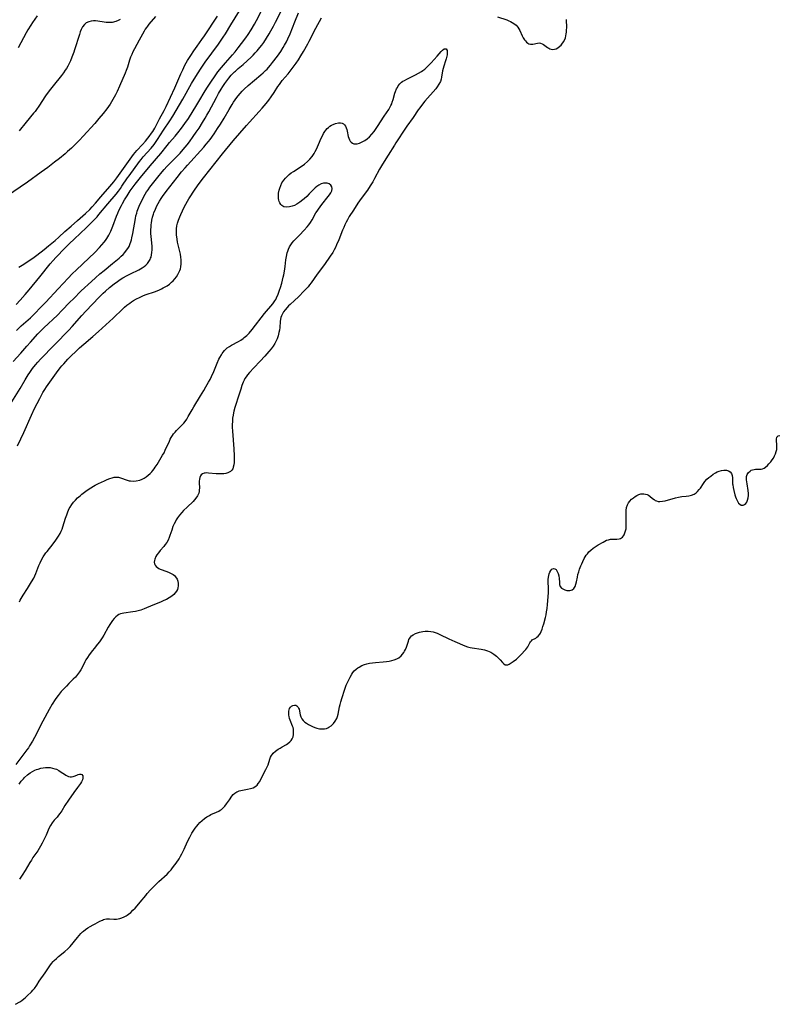
# Model space of a CAD drawing. Units: inches. Extents: x 2112724 to 2118096, y 223719 to 229200.
# Drawn here: x 2117673 to 2117866, y 225244 to 225495 of the extents above; entities that cross this region are included whole.
import ezdxf

# ---------------------------------------------------------------- set-up
doc = ezdxf.new("R2010")
doc.units = ezdxf.units.IN
doc.header["$MEASUREMENT"] = 0
doc.layers.add('c_15_T13S_R20E', color=175, linetype='Continuous')

msp = doc.modelspace()

# ---------------------------------------------------------------- linework, layer by layer
at = {"layer": 'c_15_T13S_R20E', "elevation": 810}
msp.add_lwpolyline([(2117671.59, 225244.09), (2117672.69, 225244.7), (2117673.25, 225245.06), (2117673.76, 225245.45), (2117674.2, 225245.84), (2117674.62, 225246.24), (2117675.65, 225247.25), (2117676.06, 225247.7), (2117676.44, 225248.16), (2117677.04, 225249.01), (2117677.69, 225249.99), (2117679.19, 225252.15), (2117680.36, 225253.91), (2117680.79, 225254.49), (2117681.26, 225255.05), (2117681.51, 225255.31), (2117682.03, 225255.81), (2117682.58, 225256.27), (2117684.22, 225257.58), (2117684.93, 225258.23), (2117685.53, 225258.88), (2117687.42, 225261.17), (2117687.84, 225261.66), (2117688.28, 225262.14), (2117688.74, 225262.58), (2117688.97, 225262.78), (2117689.5, 225263.2), (2117690.06, 225263.58), (2117690.63, 225263.94), (2117691.39, 225264.38), (2117691.95, 225264.67), (2117693.16, 225265.29), (2117693.79, 225265.58), (2117694.1, 225265.7), (2117694.43, 225265.8), (2117694.8, 225265.89), (2117695.17, 225265.93), (2117695.63, 225265.94), (2117696.68, 225265.84), (2117697.04, 225265.83), (2117697.4, 225265.84), (2117697.79, 225265.9), (2117698.2, 225266), (2117698.75, 225266.18), (2117699.32, 225266.4), (2117699.88, 225266.68), (2117700.14, 225266.84), (2117700.46, 225267.08), (2117701.02, 225267.56), (2117701.58, 225268.1), (2117702.11, 225268.66), (2117702.64, 225269.25), (2117703.38, 225270.12), (2117704.84, 225271.9), (2117705.24, 225272.38), (2117706.07, 225273.28), (2117707.69, 225274.95), (2117708.16, 225275.41), (2117710.27, 225277.34), (2117710.81, 225277.88), (2117711.32, 225278.45), (2117711.7, 225278.91), (2117712.27, 225279.66), (2117712.6, 225280.13), (2117713.33, 225281.26), (2117713.68, 225281.86), (2117714.02, 225282.47), (2117714.64, 225283.69), (2117715.52, 225285.64), (2117716.06, 225286.75), (2117716.64, 225287.78), (2117717.13, 225288.53), (2117717.49, 225289.03), (2117717.86, 225289.52), (2117718.25, 225290), (2117718.68, 225290.48), (2117719.24, 225291.03), (2117719.83, 225291.53), (2117720.44, 225291.94), (2117721.07, 225292.29), (2117721.48, 225292.5), (2117722.93, 225293.13), (2117723.49, 225293.41), (2117723.83, 225293.61), (2117724.15, 225293.83), (2117724.4, 225294.04), (2117724.7, 225294.32), (2117724.99, 225294.63), (2117725.46, 225295.22), (2117726.19, 225296.24), (2117726.84, 225297.21), (2117727.18, 225297.64), (2117727.57, 225298.02), (2117728.05, 225298.32), (2117728.33, 225298.44), (2117728.71, 225298.57), (2117729.11, 225298.67), (2117730.78, 225298.96), (2117731.54, 225299.13), (2117732.25, 225299.37), (2117732.69, 225299.61), (2117732.99, 225299.83), (2117733.23, 225300.06), (2117733.55, 225300.43), (2117733.91, 225300.97), (2117734.23, 225301.54), (2117735.52, 225304.04), (2117735.84, 225304.72), (2117736.04, 225305.2), (2117736.5, 225306.64), (2117736.69, 225307.14), (2117736.92, 225307.59), (2117737.16, 225307.93), (2117737.37, 225308.17), (2117737.92, 225308.68), (2117738.59, 225309.17), (2117739.1, 225309.5), (2117739.62, 225309.81), (2117740.72, 225310.43), (2117741.09, 225310.65), (2117741.62, 225311.05), (2117741.95, 225311.41), (2117742.21, 225311.82), (2117742.41, 225312.33), (2117742.52, 225312.97), (2117742.55, 225313.63), (2117742.5, 225314.34), (2117742.42, 225314.74), (2117742.32, 225315.08), (2117741.71, 225316.61), (2117741.55, 225317.07), (2117741.42, 225317.54), (2117741.35, 225317.91), (2117741.32, 225318.28), (2117741.34, 225318.89), (2117741.41, 225319.24), (2117741.52, 225319.57), (2117741.73, 225319.92), (2117742.01, 225320.2), (2117742.36, 225320.39), (2117742.8, 225320.46), (2117743.11, 225320.4), (2117743.41, 225320.24), (2117743.66, 225319.99), (2117743.85, 225319.68), (2117743.96, 225319.38), (2117744.23, 225317.97), (2117744.4, 225317.45), (2117744.65, 225316.95), (2117745, 225316.49), (2117745.4, 225316.13), (2117745.85, 225315.81), (2117746.34, 225315.53), (2117747.39, 225315.01), (2117747.95, 225314.78), (2117748.51, 225314.58), (2117749.17, 225314.43), (2117749.82, 225314.37), (2117750.46, 225314.4), (2117750.96, 225314.52), (2117751.3, 225314.66), (2117751.58, 225314.81), (2117752.12, 225315.19), (2117752.7, 225315.76), (2117753.15, 225316.32), (2117753.57, 225317.02), (2117753.8, 225317.58), (2117753.93, 225318.11), (2117754.26, 225319.99), (2117754.41, 225320.58), (2117754.62, 225321.31), (2117754.99, 225322.42), (2117755.55, 225324.29), (2117755.79, 225325.01), (2117755.99, 225325.54), (2117756.2, 225326.05), (2117756.97, 225327.63), (2117757.41, 225328.39), (2117757.67, 225328.76), (2117758.04, 225329.19), (2117758.49, 225329.61), (2117758.99, 225329.99), (2117759.28, 225330.18), (2117759.95, 225330.54), (2117760.66, 225330.82), (2117761.23, 225330.99), (2117761.95, 225331.14), (2117762.69, 225331.24), (2117763.43, 225331.32), (2117765.45, 225331.49), (2117766.3, 225331.59), (2117766.98, 225331.69), (2117767.62, 225331.82), (2117768.23, 225331.98), (2117768.89, 225332.24), (2117769.38, 225332.51), (2117770.01, 225333.02), (2117770.35, 225333.42), (2117770.65, 225333.85), (2117770.88, 225334.25), (2117771.08, 225334.66), (2117771.33, 225335.28), (2117771.84, 225336.81), (2117772, 225337.19), (2117772.19, 225337.54), (2117772.42, 225337.83), (2117772.68, 225338.1), (2117773.08, 225338.39), (2117773.7, 225338.71), (2117774.19, 225338.89), (2117774.7, 225339.05), (2117775.11, 225339.15), (2117775.54, 225339.22), (2117776.13, 225339.29), (2117776.89, 225339.3), (2117777.54, 225339.24), (2117778.18, 225339.13), (2117778.69, 225338.98), (2117779.19, 225338.81), (2117779.86, 225338.52), (2117782.13, 225337.4), (2117783.7, 225336.69), (2117786.23, 225335.59), (2117786.96, 225335.33), (2117787.59, 225335.16), (2117788.12, 225335.06), (2117790.44, 225334.73), (2117791.27, 225334.56), (2117792.07, 225334.32), (2117792.91, 225333.96), (2117793.68, 225333.48), (2117794.3, 225332.96), (2117794.79, 225332.5), (2117795.23, 225332.03), (2117795.83, 225331.32), (2117796.12, 225331.04), (2117796.51, 225330.78), (2117796.89, 225330.71), (2117797.18, 225330.77), (2117797.58, 225330.95), (2117798.57, 225331.59), (2117799.4, 225332.22), (2117799.96, 225332.71), (2117800.78, 225333.51), (2117801.48, 225334.27), (2117801.84, 225334.69), (2117802.06, 225334.98), (2117802.29, 225335.31), (2117802.49, 225335.64), (2117802.85, 225336.33), (2117803, 225336.59), (2117803.24, 225336.89), (2117803.47, 225337.09), (2117804.33, 225337.57), (2117804.66, 225337.79), (2117804.98, 225338.08), (2117805.35, 225338.53), (2117805.53, 225338.85), (2117805.74, 225339.27), (2117805.97, 225339.87), (2117806.19, 225340.53), (2117806.39, 225341.24), (2117806.8, 225342.84), (2117806.96, 225343.54), (2117807.1, 225344.25), (2117807.23, 225345.09), (2117807.34, 225346.16), (2117807.56, 225349.13), (2117807.6, 225350.23), (2117807.53, 225352.01), (2117807.54, 225352.56), (2117807.58, 225353.09), (2117807.67, 225353.55), (2117807.79, 225353.97), (2117807.96, 225354.41), (2117808.15, 225354.78), (2117808.48, 225355.14), (2117808.85, 225355.29), (2117809.25, 225355.22), (2117809.51, 225355.03), (2117809.84, 225354.6), (2117810.08, 225354.05), (2117810.25, 225353.42), (2117810.33, 225352.8), (2117810.37, 225351.8), (2117810.42, 225351.25), (2117810.57, 225350.77), (2117810.91, 225350.34), (2117811.39, 225350.02), (2117811.76, 225349.87), (2117812.31, 225349.75), (2117812.67, 225349.72), (2117813.04, 225349.75), (2117813.34, 225349.8), (2117813.62, 225349.91), (2117814.09, 225350.26), (2117814.41, 225350.74), (2117814.61, 225351.32), (2117814.74, 225351.89), (2117814.96, 225353.13), (2117815.12, 225353.79), (2117815.3, 225354.46), (2117815.52, 225355.13), (2117815.82, 225355.97), (2117816.06, 225356.56), (2117816.33, 225357.14), (2117816.69, 225357.84), (2117816.94, 225358.29), (2117817.22, 225358.72), (2117817.51, 225359.1), (2117817.91, 225359.56), (2117818.42, 225360.04), (2117818.97, 225360.48), (2117819.79, 225361.04), (2117820.29, 225361.35), (2117821.54, 225362.07), (2117821.99, 225362.31), (2117822.43, 225362.52), (2117822.92, 225362.68), (2117823.4, 225362.78), (2117823.85, 225362.81), (2117825.05, 225362.79), (2117825.65, 225362.87), (2117825.97, 225362.99), (2117826.23, 225363.14), (2117826.48, 225363.35), (2117826.71, 225363.63), (2117826.92, 225363.96), (2117827.11, 225364.4), (2117827.26, 225364.9), (2117827.37, 225365.45), (2117827.42, 225366.02), (2117827.45, 225366.93), (2117827.38, 225369.56), (2117827.4, 225370.16), (2117827.52, 225370.87), (2117827.77, 225371.59), (2117828.04, 225372.07), (2117828.36, 225372.52), (2117828.78, 225372.99), (2117829.24, 225373.4), (2117829.69, 225373.73), (2117830.17, 225374), (2117830.66, 225374.21), (2117831.17, 225374.35), (2117831.56, 225374.4), (2117831.95, 225374.4), (2117832.36, 225374.34), (2117832.74, 225374.21), (2117833.1, 225374.02), (2117833.43, 225373.79), (2117834.17, 225373.19), (2117834.54, 225372.91), (2117834.85, 225372.71), (2117835.17, 225372.56), (2117835.58, 225372.45), (2117836, 225372.41), (2117836.65, 225372.48), (2117837.35, 225372.64), (2117840.04, 225373.37), (2117840.79, 225373.54), (2117841.6, 225373.68), (2117842.72, 225373.8), (2117843.44, 225373.9), (2117844.08, 225374.05), (2117844.77, 225374.33), (2117845.23, 225374.62), (2117845.65, 225374.98), (2117846.06, 225375.45), (2117846.34, 225375.85), (2117847.12, 225377.03), (2117847.51, 225377.54), (2117848.03, 225378.1), (2117848.49, 225378.52), (2117848.97, 225378.91), (2117849.58, 225379.37), (2117850.21, 225379.77), (2117850.62, 225379.98), (2117851.16, 225380.21), (2117851.74, 225380.37), (2117852.3, 225380.45), (2117852.98, 225380.41), (2117853.5, 225380.26), (2117853.96, 225379.96), (2117854.29, 225379.55), (2117854.45, 225379.06), (2117854.51, 225378.49), (2117854.53, 225377.62), (2117854.56, 225376.96), (2117854.59, 225376.66), (2117854.71, 225375.96), (2117854.87, 225375.25), (2117855.16, 225374.17), (2117855.32, 225373.65), (2117855.5, 225373.16), (2117855.7, 225372.69), (2117855.89, 225372.33), (2117856.1, 225372.03), (2117856.37, 225371.75), (2117856.77, 225371.52), (2117857.25, 225371.51), (2117857.6, 225371.67), (2117857.92, 225371.94), (2117858.16, 225372.27), (2117858.4, 225372.78), (2117858.56, 225373.36), (2117858.63, 225373.95), (2117858.63, 225374.47), (2117858.53, 225375.25), (2117858.24, 225376.96), (2117858.17, 225377.49), (2117858.13, 225378), (2117858.12, 225378.42), (2117858.15, 225378.81), (2117858.28, 225379.33), (2117858.58, 225379.82), (2117859.01, 225380.21), (2117859.32, 225380.39), (2117859.64, 225380.52), (2117860.03, 225380.61), (2117860.42, 225380.65), (2117861.39, 225380.67), (2117861.82, 225380.71), (2117862.21, 225380.8), (2117862.61, 225380.97), (2117863, 225381.21), (2117863.43, 225381.58), (2117863.85, 225382.01), (2117864.3, 225382.55), (2117864.66, 225383.03), (2117864.98, 225383.53), (2117865.28, 225384.06), (2117865.52, 225384.61), (2117865.71, 225385.17), (2117865.81, 225385.66), (2117865.87, 225386.13), (2117865.88, 225386.54), (2117865.87, 225386.93), (2117865.77, 225388.02), (2117865.77, 225388.34), (2117865.88, 225388.83), (2117866.17, 225389.18), (2117866.58, 225389.25)], dxfattribs=at)
at = {"layer": 'c_15_T13S_R20E'}
for points in [[(2117671.83, 225416.11, 802), (2117673.06, 225417.24, 802), (2117675.44, 225419.35, 802), (2117676.29, 225420.17, 802), (2117678.26, 225422.18, 802), (2117679.33, 225423.3, 802), (2117682.46, 225426.73, 802), (2117685.03, 225429.45, 802), (2117686.08, 225430.51, 802), (2117687.14, 225431.55, 802), (2117690.33, 225434.55, 802), (2117691.82, 225435.99, 802), (2117693.05, 225437.25, 802), (2117693.64, 225437.91, 802), (2117694.2, 225438.61, 802), (2117694.56, 225439.08, 802), (2117694.89, 225439.57, 802), (2117695.39, 225440.38, 802), (2117695.68, 225440.92, 802), (2117695.94, 225441.46, 802), (2117696.45, 225442.7, 802), (2117697.38, 225445.24, 802), (2117697.68, 225445.99, 802), (2117698, 225446.73, 802), (2117698.62, 225448.01, 802), (2117698.89, 225448.5, 802), (2117699.44, 225449.44, 802), (2117700.09, 225450.47, 802), (2117700.9, 225451.69, 802), (2117701.67, 225452.78, 802), (2117702.16, 225453.44, 802), (2117703.47, 225455.1, 802), (2117705.96, 225458.1, 802), (2117708.68, 225461.27, 802), (2117710.3, 225463.31, 802), (2117710.89, 225464.02, 802), (2117712.35, 225465.7, 802), (2117713.04, 225466.53, 802), (2117713.99, 225467.74, 802), (2117714.83, 225468.91, 802), (2117715.71, 225470.22, 802), (2117717.88, 225473.68, 802), (2117718.66, 225474.98, 802), (2117719.74, 225476.82, 802), (2117720.42, 225477.92, 802), (2117721.42, 225479.46, 802), (2117722.52, 225481.08, 802), (2117723.26, 225482.09, 802), (2117724.17, 225483.24, 802), (2117725.16, 225484.41, 802), (2117726.94, 225486.42, 802), (2117727.63, 225487.23, 802), (2117728.43, 225488.23, 802), (2117729.27, 225489.31, 802), (2117730.34, 225490.79, 802), (2117730.95, 225491.67, 802), (2117731.71, 225492.83, 802), (2117732.56, 225494.24, 802), (2117733.09, 225495.21, 802), (2117734.91, 225498.71, 802)], [(2117707.35, 225496.23, 798), (2117705.63, 225494.23, 798), (2117705.27, 225493.77, 798), (2117704.99, 225493.38, 798), (2117704.73, 225492.98, 798), (2117704.41, 225492.44, 798), (2117703.2, 225490.21, 798), (2117701.96, 225488.01, 798), (2117701.55, 225487.19, 798), (2117701.25, 225486.51, 798), (2117700.97, 225485.81, 798), (2117700.71, 225485.09, 798), (2117700.15, 225483.31, 798), (2117699.85, 225482.43, 798), (2117699.57, 225481.74, 798), (2117698.17, 225478.44, 798), (2117697.54, 225477.04, 798), (2117697.15, 225476.24, 798), (2117696.48, 225475.06, 798), (2117695.76, 225473.88, 798), (2117695.37, 225473.29, 798), (2117694.91, 225472.63, 798), (2117693.96, 225471.43, 798), (2117692.9, 225470.16, 798), (2117691.81, 225468.9, 798), (2117688.86, 225465.64, 798), (2117687.93, 225464.65, 798), (2117686.97, 225463.69, 798), (2117685.88, 225462.64, 798), (2117684.87, 225461.73, 798), (2117684.24, 225461.2, 798), (2117682.81, 225460.01, 798), (2117681.57, 225459.02, 798), (2117679.87, 225457.71, 798), (2117678.17, 225456.45, 798), (2117674.65, 225453.95, 798), (2117669.31, 225450.25, 798)], [(2117670.7, 225397.85, 806), (2117672.84, 225401.29, 806), (2117674.11, 225403.5, 806), (2117674.85, 225404.73, 806), (2117675.25, 225405.36, 806), (2117675.98, 225406.4, 806), (2117676.67, 225407.3, 806), (2117677.3, 225408.02, 806), (2117677.96, 225408.72, 806), (2117685.23, 225416.13, 806), (2117686.1, 225417.08, 806), (2117688.53, 225419.9, 806), (2117689.57, 225421.03, 806), (2117692.95, 225424.59, 806), (2117693.99, 225425.62, 806), (2117694.55, 225426.15, 806), (2117695.58, 225427.04, 806), (2117696.8, 225428.01, 806), (2117697.6, 225428.6, 806), (2117698.3, 225429.07, 806), (2117699.02, 225429.52, 806), (2117700.1, 225430.14, 806), (2117700.91, 225430.56, 806), (2117703.08, 225431.59, 806), (2117703.9, 225432.06, 806), (2117704.41, 225432.39, 806), (2117704.87, 225432.76, 806), (2117705.3, 225433.2, 806), (2117705.67, 225433.69, 806), (2117705.96, 225434.21, 806), (2117706.08, 225434.5, 806), (2117706.19, 225434.83, 806), (2117706.33, 225435.41, 806), (2117706.42, 225436.02, 806), (2117706.46, 225436.64, 806), (2117706.45, 225437.48, 806), (2117706.21, 225440.17, 806), (2117706.18, 225440.76, 806), (2117706.17, 225441.68, 806), (2117706.21, 225442.6, 806), (2117706.26, 225443.09, 806), (2117706.31, 225443.51, 806), (2117706.43, 225444.27, 806), (2117706.59, 225445.03, 806), (2117706.8, 225445.77, 806), (2117706.93, 225446.15, 806), (2117707.29, 225447.04, 806), (2117707.7, 225447.91, 806), (2117708, 225448.48, 806), (2117708.32, 225449.05, 806), (2117708.78, 225449.79, 806), (2117709.13, 225450.3, 806), (2117710.01, 225451.52, 806), (2117712.89, 225455.17, 806), (2117714, 225456.55, 806), (2117714.87, 225457.6, 806), (2117715.49, 225458.31, 806), (2117719.66, 225462.9, 806), (2117720.27, 225463.6, 806), (2117720.86, 225464.33, 806), (2117721.27, 225464.87, 806), (2117722.28, 225466.3, 806), (2117723.18, 225467.61, 806), (2117723.89, 225468.7, 806), (2117724.87, 225470.28, 806), (2117726.11, 225472.47, 806), (2117726.86, 225473.76, 806), (2117727.26, 225474.38, 806), (2117727.67, 225474.98, 806), (2117728.08, 225475.55, 806), (2117728.4, 225475.95, 806), (2117728.91, 225476.55, 806), (2117729.45, 225477.13, 806), (2117729.98, 225477.65, 806), (2117731.01, 225478.58, 806), (2117734.22, 225481.32, 806), (2117734.84, 225481.86, 806), (2117735.43, 225482.42, 806), (2117735.78, 225482.78, 806), (2117736.18, 225483.22, 806), (2117736.69, 225483.82, 806), (2117737.18, 225484.45, 806), (2117738.46, 225486.12, 806), (2117739.28, 225487.28, 806), (2117739.91, 225488.28, 806), (2117740.26, 225488.89, 806), (2117740.73, 225489.78, 806), (2117741.08, 225490.49, 806), (2117741.66, 225491.8, 806), (2117742.87, 225494.85, 806), (2117743.85, 225497.14, 806)], [(2117671.03, 225408.15, 804), (2117672.97, 225410.31, 804), (2117674.5, 225412.1, 804), (2117675.41, 225413.12, 804), (2117677.35, 225415.22, 804), (2117678.15, 225416.06, 804), (2117678.83, 225416.74, 804), (2117682.31, 225420.03, 804), (2117683.42, 225421.15, 804), (2117685.47, 225423.28, 804), (2117686.38, 225424.2, 804), (2117688.4, 225426.16, 804), (2117690.99, 225428.61, 804), (2117692.03, 225429.56, 804), (2117693.15, 225430.54, 804), (2117694.19, 225431.41, 804), (2117696.38, 225433.17, 804), (2117698.03, 225434.54, 804), (2117698.54, 225435.01, 804), (2117699.04, 225435.49, 804), (2117699.51, 225436, 804), (2117699.95, 225436.54, 804), (2117700.28, 225437.03, 804), (2117700.57, 225437.53, 804), (2117700.89, 225438.28, 804), (2117701.05, 225438.73, 804), (2117701.19, 225439.2, 804), (2117701.32, 225439.7, 804), (2117701.56, 225440.82, 804), (2117702.21, 225444.65, 804), (2117702.35, 225445.34, 804), (2117702.53, 225446.02, 804), (2117702.67, 225446.5, 804), (2117702.83, 225446.97, 804), (2117703.14, 225447.77, 804), (2117703.49, 225448.55, 804), (2117704.06, 225449.72, 804), (2117704.39, 225450.32, 804), (2117704.73, 225450.91, 804), (2117705.07, 225451.46, 804), (2117705.43, 225451.99, 804), (2117705.92, 225452.66, 804), (2117707.91, 225455.2, 804), (2117709.04, 225456.61, 804), (2117709.55, 225457.19, 804), (2117710.26, 225457.97, 804), (2117710.83, 225458.56, 804), (2117712.93, 225460.64, 804), (2117713.58, 225461.34, 804), (2117714.35, 225462.24, 804), (2117715.39, 225463.5, 804), (2117715.97, 225464.24, 804), (2117716.96, 225465.59, 804), (2117717.73, 225466.7, 804), (2117718.43, 225467.76, 804), (2117719.36, 225469.2, 804), (2117720, 225470.24, 804), (2117720.46, 225471.04, 804), (2117720.92, 225471.89, 804), (2117722.85, 225475.57, 804), (2117723.39, 225476.53, 804), (2117724.06, 225477.66, 804), (2117724.49, 225478.33, 804), (2117725, 225479.08, 804), (2117725.51, 225479.8, 804), (2117726.06, 225480.5, 804), (2117726.65, 225481.21, 804), (2117727.2, 225481.81, 804), (2117727.46, 225482.06, 804), (2117727.72, 225482.3, 804), (2117728.44, 225482.93, 804), (2117729.73, 225483.98, 804), (2117730.75, 225484.87, 804), (2117731.74, 225485.82, 804), (2117732.25, 225486.34, 804), (2117732.78, 225486.91, 804), (2117733.3, 225487.5, 804), (2117733.94, 225488.28, 804), (2117734.45, 225488.94, 804), (2117734.94, 225489.61, 804), (2117735.67, 225490.71, 804), (2117736.35, 225491.79, 804), (2117736.79, 225492.55, 804), (2117737.47, 225493.77, 804), (2117737.98, 225494.74, 804), (2117739.27, 225497.39, 804)], [(2117671.76, 225422.72, 800), (2117672.81, 225423.82, 800), (2117674.07, 225425.23, 800), (2117675.11, 225426.46, 800), (2117677.79, 225429.77, 800), (2117680.45, 225433.11, 800), (2117681.18, 225433.96, 800), (2117681.88, 225434.72, 800), (2117684.26, 225437.14, 800), (2117685.54, 225438.41, 800), (2117686.38, 225439.2, 800), (2117688.37, 225441.05, 800), (2117689.46, 225442.09, 800), (2117691.35, 225444, 800), (2117692.42, 225445.13, 800), (2117692.86, 225445.65, 800), (2117695.15, 225448.42, 800), (2117697.26, 225450.88, 800), (2117697.88, 225451.64, 800), (2117698.4, 225452.34, 800), (2117698.78, 225452.88, 800), (2117700.2, 225455.02, 800), (2117700.59, 225455.58, 800), (2117703.27, 225459.23, 800), (2117703.67, 225459.75, 800), (2117704.2, 225460.39, 800), (2117706.19, 225462.61, 800), (2117706.96, 225463.55, 800), (2117707.51, 225464.31, 800), (2117707.86, 225464.83, 800), (2117709.4, 225467.25, 800), (2117710.97, 225469.61, 800), (2117711.71, 225470.82, 800), (2117714.29, 225475.16, 800), (2117716.51, 225479.1, 800), (2117717.64, 225480.95, 800), (2117718.85, 225482.81, 800), (2117720.03, 225484.54, 800), (2117723.38, 225489.19, 800), (2117724.59, 225490.91, 800), (2117725.16, 225491.8, 800), (2117726.55, 225494.11, 800), (2117728.78, 225497.71, 800)], [(2117672.11, 225386.65, 808), (2117672.99, 225388.44, 808), (2117673.73, 225390.01, 808), (2117675.71, 225394.49, 808), (2117676.48, 225396.16, 808), (2117677.1, 225397.46, 808), (2117677.78, 225398.75, 808), (2117678.61, 225400.22, 808), (2117679.13, 225401.05, 808), (2117679.56, 225401.71, 808), (2117682.11, 225405.26, 808), (2117683.04, 225406.52, 808), (2117683.44, 225407.02, 808), (2117683.92, 225407.6, 808), (2117684.96, 225408.74, 808), (2117685.9, 225409.69, 808), (2117686.91, 225410.65, 808), (2117687.95, 225411.61, 808), (2117689.01, 225412.56, 808), (2117691.34, 225414.54, 808), (2117692.75, 225415.78, 808), (2117696.51, 225419.25, 808), (2117698.96, 225421.58, 808), (2117699.46, 225422.04, 808), (2117700.02, 225422.53, 808), (2117700.74, 225423.09, 808), (2117701.22, 225423.43, 808), (2117701.72, 225423.75, 808), (2117702.47, 225424.16, 808), (2117703.23, 225424.54, 808), (2117704.09, 225424.91, 808), (2117704.72, 225425.15, 808), (2117707.31, 225426.07, 808), (2117708.36, 225426.48, 808), (2117708.85, 225426.7, 808), (2117709.32, 225426.93, 808), (2117709.81, 225427.21, 808), (2117710.28, 225427.5, 808), (2117710.88, 225427.94, 808), (2117711.45, 225428.42, 808), (2117711.82, 225428.78, 808), (2117712.25, 225429.25, 808), (2117712.66, 225429.78, 808), (2117713.02, 225430.34, 808), (2117713.3, 225430.85, 808), (2117713.53, 225431.37, 808), (2117713.67, 225431.82, 808), (2117713.78, 225432.29, 808), (2117713.89, 225433.13, 808), (2117713.91, 225433.6, 808), (2117713.89, 225434.08, 808), (2117713.81, 225434.83, 808), (2117713.68, 225435.58, 808), (2117712.98, 225438.58, 808), (2117712.82, 225439.41, 808), (2117712.74, 225440, 808), (2117712.7, 225440.37, 808), (2117712.67, 225441.18, 808), (2117712.7, 225441.99, 808), (2117712.8, 225442.79, 808), (2117712.94, 225443.43, 808), (2117713.2, 225444.28, 808), (2117713.52, 225445.11, 808), (2117713.75, 225445.65, 808), (2117714.2, 225446.63, 808), (2117714.74, 225447.72, 808), (2117715.08, 225448.35, 808), (2117715.47, 225449.06, 808), (2117715.87, 225449.72, 808), (2117717.44, 225452.15, 808), (2117718.46, 225453.63, 808), (2117719.54, 225455.08, 808), (2117724.44, 225461.18, 808), (2117727.13, 225464.45, 808), (2117730.51, 225468.36, 808), (2117731.32, 225469.27, 808), (2117733.77, 225471.94, 808), (2117734.54, 225472.81, 808), (2117735.54, 225474, 808), (2117736.24, 225474.9, 808), (2117736.81, 225475.68, 808), (2117737.61, 225476.86, 808), (2117738.56, 225478.33, 808), (2117738.94, 225478.88, 808), (2117739.68, 225479.85, 808), (2117741.14, 225481.61, 808), (2117741.94, 225482.65, 808), (2117743.19, 225484.35, 808), (2117743.77, 225485.2, 808), (2117744.38, 225486.15, 808), (2117745.08, 225487.3, 808), (2117746.17, 225489.25, 808), (2117746.55, 225489.95, 808), (2117748.22, 225493.27, 808), (2117749.65, 225495.91, 808)], [(2117677.17, 225496.38, 802), (2117675.95, 225494.68, 802), (2117675.49, 225494.01, 802), (2117674.77, 225492.86, 802), (2117674.29, 225492.07, 802), (2117673.61, 225490.81, 802), (2117672.3, 225488.24, 802)], [(2117672.42, 225432.24, 798), (2117673.28, 225432.74, 798), (2117673.76, 225433.04, 798), (2117674.88, 225433.76, 798), (2117676.04, 225434.55, 798), (2117677.03, 225435.27, 798), (2117678.89, 225436.71, 798), (2117680.03, 225437.65, 798), (2117681.69, 225439.07, 798), (2117682.65, 225439.91, 798), (2117684.22, 225441.32, 798), (2117685.84, 225442.74, 798), (2117687.41, 225444.15, 798), (2117689.45, 225445.94, 798), (2117690.56, 225447, 798), (2117691.2, 225447.66, 798), (2117692.01, 225448.57, 798), (2117693.4, 225450.22, 798), (2117695.69, 225452.82, 798), (2117696.7, 225454.06, 798), (2117697.47, 225455.07, 798), (2117698.75, 225456.86, 798), (2117701.73, 225460.96, 798), (2117702.15, 225461.49, 798), (2117702.59, 225462.01, 798), (2117704.03, 225463.56, 798), (2117704.77, 225464.38, 798), (2117705.4, 225465.15, 798), (2117705.75, 225465.6, 798), (2117706.35, 225466.45, 798), (2117706.61, 225466.87, 798), (2117707.12, 225467.75, 798), (2117708.37, 225470.09, 798), (2117709.55, 225472.24, 798), (2117710.06, 225473.24, 798), (2117712.27, 225478.03, 798), (2117712.8, 225479.23, 798), (2117713.78, 225481.59, 798), (2117714.26, 225482.63, 798), (2117714.84, 225483.79, 798), (2117715.53, 225485.01, 798), (2117716.33, 225486.27, 798), (2117717.14, 225487.49, 798), (2117717.95, 225488.65, 798), (2117719.18, 225490.35, 798), (2117719.8, 225491.26, 798), (2117723.15, 225496.33, 798)], [(2117794.62, 225496.16, 808), (2117796.93, 225495.34, 808), (2117797.5, 225495.12, 808), (2117797.86, 225494.95, 808), (2117798.34, 225494.71, 808), (2117798.77, 225494.44, 808), (2117799.31, 225494, 808), (2117799.78, 225493.46, 808), (2117800.04, 225493.05, 808), (2117800.27, 225492.62, 808), (2117800.88, 225491.31, 808), (2117801.16, 225490.78, 808), (2117801.47, 225490.29, 808), (2117801.72, 225489.97, 808), (2117802.02, 225489.66, 808), (2117802.34, 225489.41, 808), (2117802.61, 225489.27, 808), (2117803.01, 225489.17, 808), (2117803.61, 225489.19, 808), (2117804.81, 225489.44, 808), (2117805.21, 225489.46, 808), (2117805.53, 225489.41, 808), (2117805.96, 225489.24, 808), (2117806.31, 225489.04, 808), (2117807.35, 225488.3, 808), (2117807.64, 225488.13, 808), (2117807.92, 225487.98, 808), (2117808.31, 225487.86, 808), (2117808.7, 225487.81, 808), (2117809.1, 225487.86, 808), (2117809.51, 225488, 808), (2117810.01, 225488.26, 808), (2117810.49, 225488.62, 808), (2117810.8, 225488.9, 808), (2117811.01, 225489.14, 808), (2117811.43, 225489.72, 808), (2117811.77, 225490.38, 808), (2117811.93, 225490.81, 808), (2117812.05, 225491.27, 808), (2117812.14, 225491.76, 808), (2117812.2, 225492.26, 808), (2117812.23, 225492.78, 808), (2117812.24, 225493.31, 808), (2117812.19, 225495.5, 808)], [(2117698.31, 225495.47, 800), (2117697.81, 225495.19, 800), (2117697.17, 225494.93, 800), (2117696.31, 225494.73, 800), (2117695.53, 225494.66, 800), (2117694.74, 225494.68, 800), (2117694.21, 225494.74, 800), (2117692.62, 225495.02, 800), (2117692.05, 225495.09, 800), (2117691.49, 225495.11, 800), (2117690.94, 225495.06, 800), (2117690.3, 225494.89, 800), (2117689.67, 225494.57, 800), (2117689.23, 225494.21, 800), (2117688.73, 225493.55, 800), (2117688.39, 225492.9, 800), (2117688.14, 225492.29, 800), (2117687.91, 225491.64, 800), (2117686.68, 225487.7, 800), (2117686.48, 225487.1, 800), (2117686.01, 225485.83, 800), (2117685.62, 225484.93, 800), (2117685.27, 225484.19, 800), (2117684.95, 225483.56, 800), (2117684.6, 225482.94, 800), (2117684.32, 225482.49, 800), (2117683.86, 225481.83, 800), (2117683.38, 225481.19, 800), (2117681.18, 225478.53, 800), (2117680.17, 225477.24, 800), (2117679.28, 225475.99, 800), (2117677.6, 225473.34, 800), (2117677, 225472.49, 800), (2117676.63, 225472, 800), (2117676.23, 225471.51, 800), (2117674.33, 225469.24, 800), (2117672.53, 225467.01, 800)], [(2117672.64, 225346.86, 810), (2117672.83, 225347.28, 810), (2117673.05, 225347.69, 810), (2117673.53, 225348.49, 810), (2117674.69, 225350.26, 810), (2117675.68, 225351.89, 810), (2117676.26, 225352.87, 810), (2117676.56, 225353.46, 810), (2117676.8, 225354.05, 810), (2117677.58, 225356.11, 810), (2117677.89, 225356.81, 810), (2117678.27, 225357.55, 810), (2117678.7, 225358.27, 810), (2117679.39, 225359.3, 810), (2117679.69, 225359.69, 810), (2117681.23, 225361.61, 810), (2117681.93, 225362.55, 810), (2117682.58, 225363.54, 810), (2117683, 225364.29, 810), (2117683.27, 225364.84, 810), (2117683.5, 225365.4, 810), (2117683.72, 225366, 810), (2117684.37, 225368.14, 810), (2117684.68, 225369.03, 810), (2117684.99, 225369.82, 810), (2117685.34, 225370.6, 810), (2117685.54, 225370.98, 810), (2117685.94, 225371.63, 810), (2117686.38, 225372.24, 810), (2117686.88, 225372.8, 810), (2117687.45, 225373.36, 810), (2117688.07, 225373.9, 810), (2117688.55, 225374.29, 810), (2117689.59, 225375.09, 810), (2117690.12, 225375.46, 810), (2117690.79, 225375.9, 810), (2117691.47, 225376.3, 810), (2117691.96, 225376.57, 810), (2117692.78, 225376.99, 810), (2117694.29, 225377.72, 810), (2117694.99, 225378.03, 810), (2117695.67, 225378.3, 810), (2117696.27, 225378.5, 810), (2117696.8, 225378.62, 810), (2117697.33, 225378.65, 810), (2117697.85, 225378.6, 810), (2117698.36, 225378.47, 810), (2117700.07, 225377.87, 810), (2117700.6, 225377.74, 810), (2117700.93, 225377.69, 810), (2117701.68, 225377.64, 810), (2117702.43, 225377.7, 810), (2117703.29, 225377.89, 810), (2117703.93, 225378.14, 810), (2117704.45, 225378.41, 810), (2117704.95, 225378.72, 810), (2117705.48, 225379.12, 810), (2117705.98, 225379.57, 810), (2117706.4, 225380.02, 810), (2117706.68, 225380.36, 810), (2117706.97, 225380.75, 810), (2117707.24, 225381.15, 810), (2117707.72, 225381.91, 810), (2117709.14, 225384.23, 810), (2117709.5, 225384.86, 810), (2117709.83, 225385.52, 810), (2117710.86, 225387.86, 810), (2117711.1, 225388.33, 810), (2117711.34, 225388.78, 810), (2117711.63, 225389.25, 810), (2117711.94, 225389.7, 810), (2117712.31, 225390.16, 810), (2117712.71, 225390.59, 810), (2117714.14, 225392, 810), (2117714.54, 225392.43, 810), (2117714.88, 225392.85, 810), (2117715.29, 225393.46, 810), (2117715.66, 225394.09, 810), (2117716.65, 225395.86, 810), (2117717.09, 225396.6, 810), (2117718.84, 225399.43, 810), (2117719.64, 225400.75, 810), (2117720.19, 225401.68, 810), (2117720.84, 225402.86, 810), (2117721.24, 225403.61, 810), (2117721.62, 225404.37, 810), (2117722.18, 225405.61, 810), (2117723.06, 225407.72, 810), (2117723.52, 225408.72, 810), (2117723.74, 225409.16, 810), (2117724.13, 225409.85, 810), (2117724.33, 225410.17, 810), (2117724.61, 225410.57, 810), (2117724.9, 225410.93, 810), (2117725.25, 225411.3, 810), (2117725.62, 225411.63, 810), (2117726.17, 225412, 810), (2117726.76, 225412.34, 810), (2117728.47, 225413.26, 810), (2117729.1, 225413.64, 810), (2117729.71, 225414.05, 810), (2117729.99, 225414.26, 810), (2117730.61, 225414.81, 810), (2117731.2, 225415.41, 810), (2117731.96, 225416.29, 810), (2117735.17, 225420.38, 810), (2117737.26, 225422.92, 810), (2117737.76, 225423.62, 810), (2117738, 225424.03, 810), (2117738.22, 225424.45, 810), (2117738.62, 225425.36, 810), (2117739, 225426.41, 810), (2117739.2, 225427.02, 810), (2117739.53, 225428.17, 810), (2117739.91, 225429.65, 810), (2117740.06, 225430.32, 810), (2117740.23, 225431.22, 810), (2117740.39, 225432.41, 810), (2117740.59, 225434.1, 810), (2117740.72, 225435, 810), (2117740.91, 225435.89, 810), (2117741.05, 225436.36, 810), (2117741.22, 225436.81, 810), (2117741.5, 225437.41, 810), (2117741.85, 225437.98, 810), (2117742.23, 225438.47, 810), (2117742.64, 225438.95, 810), (2117744.04, 225440.4, 810), (2117745.27, 225441.71, 810), (2117746, 225442.53, 810), (2117746.44, 225443.07, 810), (2117746.86, 225443.64, 810), (2117747.28, 225444.32, 810), (2117748.26, 225446.07, 810), (2117748.56, 225446.56, 810), (2117748.89, 225447.07, 810), (2117749.75, 225448.24, 810), (2117751.38, 225450.25, 810), (2117751.75, 225450.74, 810), (2117752.07, 225451.21, 810), (2117752.33, 225451.76, 810), (2117752.44, 225452.28, 810), (2117752.35, 225452.76, 810), (2117752.08, 225453.18, 810), (2117751.67, 225453.49, 810), (2117751.15, 225453.67, 810), (2117750.73, 225453.71, 810), (2117750.18, 225453.65, 810), (2117749.61, 225453.47, 810), (2117749, 225453.17, 810), (2117748.53, 225452.84, 810), (2117748.08, 225452.46, 810), (2117747.57, 225451.97, 810), (2117746.57, 225450.94, 810), (2117745.91, 225450.29, 810), (2117745.22, 225449.66, 810), (2117744.9, 225449.39, 810), (2117744.16, 225448.82, 810), (2117743.41, 225448.33, 810), (2117742.82, 225448.02, 810), (2117742.22, 225447.78, 810), (2117741.51, 225447.6, 810), (2117740.81, 225447.54, 810), (2117740.07, 225447.67, 810), (2117739.59, 225447.94, 810), (2117739.28, 225448.26, 810), (2117739.02, 225448.64, 810), (2117738.87, 225448.99, 810), (2117738.76, 225449.37, 810), (2117738.7, 225449.78, 810), (2117738.68, 225450.21, 810), (2117738.7, 225450.67, 810), (2117738.75, 225451.14, 810), (2117738.9, 225451.92, 810), (2117739.03, 225452.37, 810), (2117739.28, 225453.06, 810), (2117739.6, 225453.73, 810), (2117740.04, 225454.43, 810), (2117740.47, 225454.95, 810), (2117740.94, 225455.42, 810), (2117741.46, 225455.87, 810), (2117741.97, 225456.28, 810), (2117742.51, 225456.66, 810), (2117744.76, 225458.12, 810), (2117745.31, 225458.52, 810), (2117746.1, 225459.18, 810), (2117746.73, 225459.82, 810), (2117747.28, 225460.51, 810), (2117747.78, 225461.25, 810), (2117748.06, 225461.73, 810), (2117748.38, 225462.32, 810), (2117748.67, 225462.92, 810), (2117748.94, 225463.53, 810), (2117749.62, 225465.16, 810), (2117749.98, 225465.93, 810), (2117750.23, 225466.39, 810), (2117750.5, 225466.83, 810), (2117750.81, 225467.24, 810), (2117751.15, 225467.61, 810), (2117751.48, 225467.93, 810), (2117751.84, 225468.21, 810), (2117752.23, 225468.47, 810), (2117752.64, 225468.69, 810), (2117753.26, 225468.94, 810), (2117754, 225469.09, 810), (2117754.54, 225469.08, 810), (2117754.94, 225469, 810), (2117755.29, 225468.84, 810), (2117755.59, 225468.61, 810), (2117755.83, 225468.24, 810), (2117756.01, 225467.78, 810), (2117756.13, 225467.37, 810), (2117756.23, 225466.94, 810), (2117756.51, 225465.61, 810), (2117756.64, 225465.17, 810), (2117756.8, 225464.76, 810), (2117757, 225464.43, 810), (2117757.24, 225464.15, 810), (2117757.56, 225463.9, 810), (2117757.93, 225463.75, 810), (2117758.34, 225463.7, 810), (2117758.79, 225463.74, 810), (2117759.34, 225463.88, 810), (2117759.91, 225464.11, 810), (2117760.41, 225464.37, 810), (2117760.71, 225464.56, 810), (2117761.32, 225465.01, 810), (2117761.91, 225465.54, 810), (2117762.54, 225466.19, 810), (2117763.13, 225466.91, 810), (2117763.45, 225467.35, 810), (2117763.98, 225468.11, 810), (2117765.67, 225470.76, 810), (2117766.83, 225472.49, 810), (2117767.13, 225473, 810), (2117767.41, 225473.52, 810), (2117767.59, 225473.95, 810), (2117767.75, 225474.38, 810), (2117767.97, 225475.07, 810), (2117768.43, 225476.63, 810), (2117768.59, 225477.11, 810), (2117768.83, 225477.74, 810), (2117769.03, 225478.14, 810), (2117769.25, 225478.52, 810), (2117769.66, 225479.04, 810), (2117770.1, 225479.44, 810), (2117770.45, 225479.69, 810), (2117770.82, 225479.93, 810), (2117771.43, 225480.27, 810), (2117773.63, 225481.33, 810), (2117774.4, 225481.74, 810), (2117775.17, 225482.21, 810), (2117775.52, 225482.45, 810), (2117776.02, 225482.82, 810), (2117776.56, 225483.28, 810), (2117777.08, 225483.78, 810), (2117777.65, 225484.36, 810), (2117779.23, 225486.11, 810), (2117780.25, 225487.28, 810), (2117780.56, 225487.62, 810), (2117780.99, 225487.96, 810), (2117781.5, 225487.97, 810), (2117781.76, 225487.53, 810), (2117781.78, 225487.08, 810), (2117781.71, 225486.47, 810), (2117781.57, 225485.78, 810), (2117781.49, 225485.46, 810), (2117781.32, 225484.9, 810), (2117780.87, 225483.56, 810), (2117780.71, 225482.96, 810), (2117780.58, 225482.35, 810), (2117780.31, 225480.75, 810), (2117780.19, 225480.21, 810), (2117780, 225479.64, 810), (2117779.65, 225478.93, 810), (2117779.21, 225478.26, 810), (2117778.81, 225477.75, 810), (2117776.05, 225474.57, 810), (2117775.19, 225473.53, 810), (2117774.76, 225472.95, 810), (2117774.34, 225472.36, 810), (2117773.06, 225470.41, 810), (2117771.47, 225468.2, 810), (2117771.13, 225467.7, 810), (2117768.68, 225464.01, 810), (2117768.28, 225463.37, 810), (2117766.73, 225460.79, 810), (2117765.28, 225458.55, 810), (2117764.49, 225457.25, 810), (2117763.23, 225454.89, 810), (2117762.76, 225454.05, 810), (2117762.26, 225453.23, 810), (2117761.69, 225452.36, 810), (2117761.38, 225451.92, 810), (2117759.83, 225449.78, 810), (2117758.97, 225448.54, 810), (2117757.83, 225446.82, 810), (2117756.78, 225445.14, 810), (2117756.32, 225444.35, 810), (2117755.96, 225443.69, 810), (2117755.63, 225443.01, 810), (2117755.35, 225442.39, 810), (2117755.07, 225441.71, 810), (2117754.08, 225439.21, 810), (2117753.55, 225437.97, 810), (2117753.24, 225437.29, 810), (2117752.9, 225436.63, 810), (2117752.54, 225435.98, 810), (2117751.93, 225435.03, 810), (2117750.43, 225432.93, 810), (2117748.59, 225430.43, 810), (2117747.05, 225428.28, 810), (2117746.66, 225427.76, 810), (2117746.25, 225427.25, 810), (2117745.77, 225426.7, 810), (2117745.26, 225426.17, 810), (2117743.83, 225424.71, 810), (2117742.82, 225423.74, 810), (2117741.72, 225422.74, 810), (2117741.28, 225422.34, 810), (2117740.88, 225421.92, 810), (2117740.41, 225421.37, 810), (2117740, 225420.84, 810), (2117739.7, 225420.35, 810), (2117739.46, 225419.83, 810), (2117739.32, 225419.41, 810), (2117739.22, 225418.97, 810), (2117739.13, 225418.35, 810), (2117739.01, 225416.8, 810), (2117738.93, 225416.16, 810), (2117738.82, 225415.56, 810), (2117738.61, 225414.74, 810), (2117738.33, 225413.94, 810), (2117738.1, 225413.42, 810), (2117737.74, 225412.74, 810), (2117737.33, 225412.09, 810), (2117736.83, 225411.39, 810), (2117736.28, 225410.72, 810), (2117735.25, 225409.53, 810), (2117734.03, 225408.21, 810), (2117732.45, 225406.56, 810), (2117731.31, 225405.33, 810), (2117730.83, 225404.77, 810), (2117730.48, 225404.29, 810), (2117730.16, 225403.79, 810), (2117729.93, 225403.36, 810), (2117729.73, 225402.91, 810), (2117729.39, 225402.07, 810), (2117729.06, 225401.14, 810), (2117728.64, 225399.83, 810), (2117727.56, 225396.41, 810), (2117727.32, 225395.48, 810), (2117727.22, 225395.06, 810), (2117727.12, 225394.48, 810), (2117727.01, 225393.69, 810), (2117726.94, 225392.89, 810), (2117726.91, 225392.1, 810), (2117726.92, 225391.36, 810), (2117726.97, 225390.39, 810), (2117727.29, 225385.85, 810), (2117727.38, 225384.08, 810), (2117727.39, 225383.24, 810), (2117727.37, 225382.38, 810), (2117727.3, 225381.76, 810), (2117727.17, 225381.18, 810), (2117727.02, 225380.8, 810), (2117726.8, 225380.46, 810), (2117726.47, 225380.12, 810), (2117726.15, 225379.91, 810), (2117725.78, 225379.74, 810), (2117725.26, 225379.58, 810), (2117724.8, 225379.5, 810), (2117724.31, 225379.45, 810), (2117723.89, 225379.45, 810), (2117722.82, 225379.51, 810), (2117720.83, 225379.69, 810), (2117720.39, 225379.71, 810), (2117720.04, 225379.7, 810), (2117719.72, 225379.66, 810), (2117719.35, 225379.53, 810), (2117719.01, 225379.25, 810), (2117718.84, 225378.99, 810), (2117718.67, 225378.59, 810), (2117718.55, 225378.13, 810), (2117718.49, 225377.63, 810), (2117718.47, 225377.23, 810), (2117718.52, 225375.91, 810), (2117718.51, 225375.34, 810), (2117718.46, 225374.94, 810), (2117718.37, 225374.55, 810), (2117718.08, 225373.87, 810), (2117717.66, 225373.25, 810), (2117717.32, 225372.84, 810), (2117716.94, 225372.44, 810), (2117715.39, 225370.99, 810), (2117714.49, 225370.09, 810), (2117714.05, 225369.62, 810), (2117713.47, 225368.96, 810), (2117712.95, 225368.27, 810), (2117712.63, 225367.78, 810), (2117712.39, 225367.36, 810), (2117712.06, 225366.7, 810), (2117711.78, 225366.02, 810), (2117711.47, 225365.14, 810), (2117711, 225363.71, 810), (2117710.83, 225363.25, 810), (2117710.52, 225362.55, 810), (2117710.19, 225361.96, 810), (2117709.81, 225361.42, 810), (2117709.47, 225360.98, 810), (2117708.53, 225359.91, 810), (2117708.07, 225359.36, 810), (2117707.67, 225358.81, 810), (2117707.44, 225358.41, 810), (2117707.16, 225357.75, 810), (2117707.05, 225357.33, 810), (2117707.02, 225356.93, 810), (2117707.07, 225356.55, 810), (2117707.21, 225356.2, 810), (2117707.54, 225355.8, 810), (2117707.84, 225355.56, 810), (2117708.2, 225355.35, 810), (2117708.56, 225355.18, 810), (2117709.04, 225354.98, 810), (2117710.64, 225354.38, 810), (2117711.32, 225354.07, 810), (2117711.8, 225353.77, 810), (2117712.14, 225353.5, 810), (2117712.43, 225353.2, 810), (2117712.83, 225352.6, 810), (2117713.03, 225352.1, 810), (2117713.14, 225351.52, 810), (2117713.15, 225350.92, 810), (2117713.06, 225350.4, 810), (2117712.91, 225349.98, 810), (2117712.71, 225349.58, 810), (2117712.38, 225349.11, 810), (2117711.98, 225348.68, 810), (2117711.48, 225348.26, 810), (2117710.85, 225347.83, 810), (2117710.16, 225347.45, 810), (2117709.49, 225347.13, 810), (2117708.6, 225346.76, 810), (2117706.66, 225346, 810), (2117704.43, 225345.06, 810), (2117703.57, 225344.73, 810), (2117703.21, 225344.61, 810), (2117702.87, 225344.51, 810), (2117702.19, 225344.36, 810), (2117701.51, 225344.24, 810), (2117699.25, 225343.95, 810), (2117698.83, 225343.87, 810), (2117698.43, 225343.76, 810), (2117698, 225343.58, 810), (2117697.6, 225343.34, 810), (2117697.21, 225343.02, 810), (2117696.77, 225342.57, 810), (2117696.36, 225342.07, 810), (2117696.01, 225341.57, 810), (2117695.68, 225341.05, 810), (2117695.29, 225340.37, 810), (2117694.18, 225338.34, 810), (2117693.76, 225337.64, 810), (2117693.4, 225337.1, 810), (2117693.02, 225336.57, 810), (2117692.57, 225336.02, 810), (2117691.65, 225334.92, 810), (2117691.22, 225334.39, 810), (2117690.42, 225333.28, 810), (2117689.99, 225332.64, 810), (2117689.59, 225331.98, 810), (2117689.34, 225331.51, 810), (2117688.76, 225330.38, 810), (2117688.27, 225329.47, 810), (2117687.95, 225328.96, 810), (2117687.46, 225328.27, 810), (2117686.91, 225327.63, 810), (2117686.36, 225327.05, 810), (2117685.24, 225325.97, 810), (2117684.58, 225325.31, 810), (2117683.94, 225324.63, 810), (2117683.29, 225323.92, 810), (2117682.49, 225322.95, 810), (2117682.15, 225322.5, 810), (2117681.73, 225321.91, 810), (2117680.96, 225320.7, 810), (2117680.2, 225319.36, 810), (2117678.58, 225316.34, 810), (2117676.43, 225312.21, 810), (2117675.92, 225311.27, 810), (2117675.21, 225310.06, 810), (2117674.9, 225309.58, 810), (2117674.53, 225309.06, 810), (2117673.19, 225307.33, 810), (2117671.67, 225305.32, 810)], [(2117672.56, 225300.31, 810), (2117673.07, 225301.02, 810), (2117673.63, 225301.68, 810), (2117673.91, 225301.97, 810), (2117674.66, 225302.65, 810), (2117675.37, 225303.18, 810), (2117675.95, 225303.52, 810), (2117676.56, 225303.82, 810), (2117676.99, 225303.99, 810), (2117677.43, 225304.14, 810), (2117678.05, 225304.32, 810), (2117678.68, 225304.46, 810), (2117679.3, 225304.54, 810), (2117679.82, 225304.55, 810), (2117680.45, 225304.5, 810), (2117681.07, 225304.39, 810), (2117681.67, 225304.22, 810), (2117682.03, 225304.08, 810), (2117682.7, 225303.76, 810), (2117683.3, 225303.38, 810), (2117684.11, 225302.82, 810), (2117684.46, 225302.6, 810), (2117684.81, 225302.41, 810), (2117685.17, 225302.26, 810), (2117685.53, 225302.18, 810), (2117685.92, 225302.16, 810), (2117686.28, 225302.22, 810), (2117686.6, 225302.32, 810), (2117687.24, 225302.61, 810), (2117687.59, 225302.75, 810), (2117687.93, 225302.82, 810), (2117688.25, 225302.82, 810), (2117688.53, 225302.71, 810), (2117688.78, 225302.38, 810), (2117688.82, 225301.79, 810), (2117688.7, 225301.36, 810), (2117688.48, 225300.91, 810), (2117688.19, 225300.45, 810), (2117687.43, 225299.44, 810), (2117686.52, 225298.18, 810), (2117685.11, 225296.18, 810), (2117684.2, 225294.79, 810), (2117683.41, 225293.5, 810), (2117682.94, 225292.81, 810), (2117682.58, 225292.33, 810), (2117682.2, 225291.87, 810), (2117681.51, 225291.08, 810), (2117680.99, 225290.43, 810), (2117680.53, 225289.74, 810), (2117680.11, 225288.92, 810), (2117679.4, 225287.22, 810), (2117679.13, 225286.59, 810), (2117678.45, 225285.2, 810), (2117678.03, 225284.41, 810), (2117677.67, 225283.82, 810), (2117677.29, 225283.24, 810), (2117676.07, 225281.53, 810), (2117675.65, 225280.91, 810), (2117675.28, 225280.31, 810), (2117674.06, 225278.25, 810), (2117673.29, 225277.03, 810), (2117672.6, 225276.01, 810)]]:
    msp.add_polyline3d(points, dxfattribs=at)

doc.saveas('drawing.dxf')
